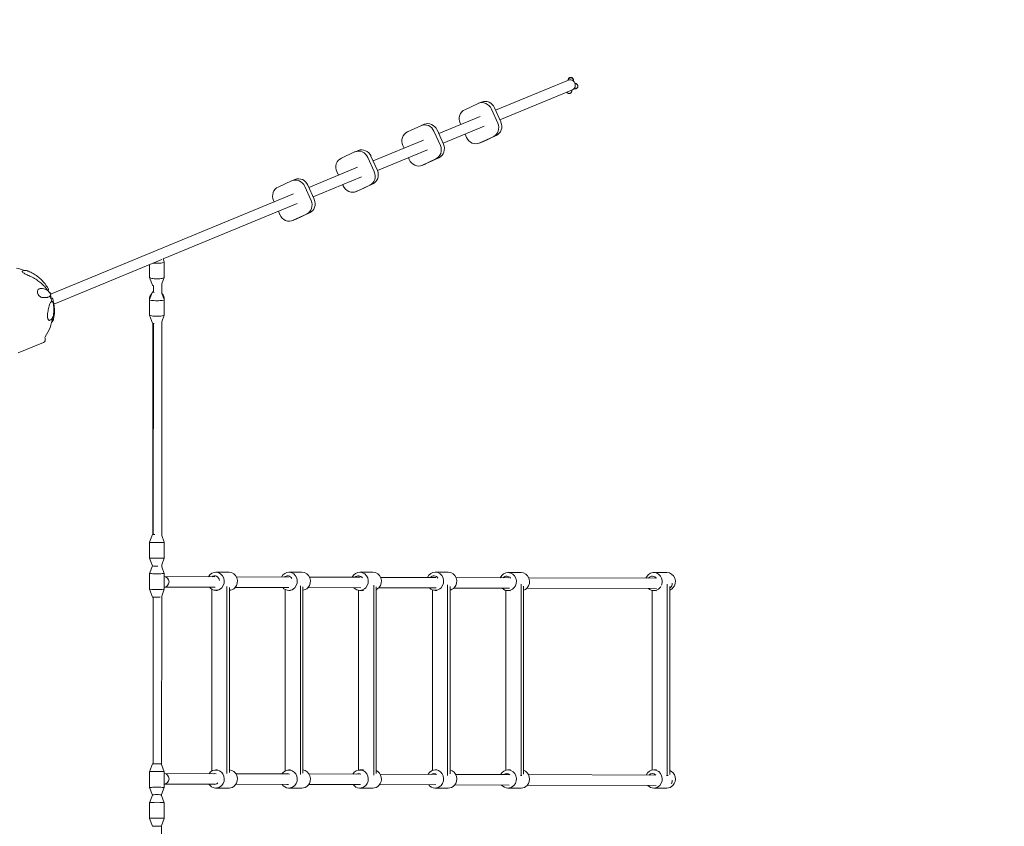
# Model space of a CAD drawing. Units: millimetres. Extents: x -8688 to 2315, y -6785 to 4216.
# Drawn here: x -1443 to 436, y -1548 to -9 of the extents above; entities that cross this region are included whole.
import ezdxf

# ---------------------------------------------------------------- set-up
doc = ezdxf.new("R2010")
doc.units = ezdxf.units.MM
doc.header["$MEASUREMENT"] = 0

msp = doc.modelspace()

# ---------------------------------------------------------------- linework, layer by layer
at = {"color": 0, "linetype": 'Continuous', "lineweight": 0}
for p, q in [((-396.2, -124.1), (-535.3, -181.6)), ((-396.4, -123.3), (-396.4, -122.9)), ((-396.4, -123.9), (-396.4, -123.5)), ((-386.6, -125.8), (-386.6, -125.5)), ((-527.1, -199.9), (-388.5, -142.6)), ((-389.8, -145.2), (-389.8, -145.6)), ((-378.3, -136.8), (-378.2, -136.5)), ((-568.5, -168.9), (-593.9, -180.6)), ((-561.9, -166.1), (-567.8, -168.5)), ((-531.1, -206.5), (-543.2, -179.4)), ((-537.3, -177), (-525.2, -204.1)), ((-564.8, -193.8), (-643.6, -226.4)), ((-602.7, -206.5), (-601.5, -209)), ((-678, -211.2), (-703.3, -223)), ((-671.3, -208.5), (-677.2, -210.9)), ((-640.5, -248.9), (-652.7, -221.8)), ((-646.8, -219.4), (-634.6, -246.5)), ((-635.4, -244.7), (-557.2, -212.3)), ((-672.9, -238.5), (-769, -278.2)), ((-593.3, -227.2), (-590.5, -233.4)), ((-560.1, -242.1), (-566, -244.5)), ((-565.3, -244.2), (-539.8, -232.4)), ((-533.9, -230), (-559.4, -241.8)), ((-804.1, -261.3), (-829.4, -273)), ((-797.4, -258.6), (-803.3, -261)), ((-760.8, -296.5), (-665.3, -257)), ((-712.1, -248.8), (-709.8, -253.8)), ((-766.7, -298.9), (-778.8, -271.9)), ((-772.9, -269.5), (-760.8, -296.5)), ((-701.6, -272), (-699.9, -275.8)), ((-674.7, -286.6), (-649.3, -274.7)), ((-643.4, -272.3), (-668.8, -284.1)), ((-798.5, -290.4), (-891.6, -328.9)), ((-838.2, -298.9), (-835.2, -305.6)), ((-669.5, -284.5), (-675.4, -286.9)), ((-924.7, -316.5), (-950, -328.3)), ((-918, -313.8), (-923.9, -316.2)), ((-883.4, -347.2), (-790.9, -308.9)), ((-887.2, -354.1), (-899.4, -327.1)), ((-893.5, -324.7), (-881.3, -351.7)), ((-826.9, -323.8), (-826, -325.8)), ((-795.7, -334.5), (-801.6, -337)), ((-800.8, -336.6), (-775.4, -324.8)), ((-769.5, -322.4), (-794.9, -334.2)), ((-921.1, -341.1), (-1324, -507.7)), ((-958.8, -354.1), (-957.8, -356.3)), ((-1169.7, -465.6), (-913.5, -359.6)), ((-949.5, -374.5), (-946.6, -381)), ((-916.3, -389.8), (-922.1, -392.2)), ((-921.4, -391.8), (-896, -380)), ((-890.1, -377.6), (-915.5, -389.4)), ((-1316.3, -526.2), (-1172.3, -466.6)), ((-1169.7, -465.6), (-1167.7, -471.1)), ((-1434.8, -487.6), (-1438.2, -489)), ((-1195.6, -476.3), (-1195.6, -500.9)), ((-1167.6, -471.3), (-1167.6, -500.9)), ((-1190.1, -515.8), (-1195.6, -501)), ((-1172.1, -513.2), (-1167.6, -501)), ((-1405.5, -522.5), (-1407.1, -523.1)), ((-1389.6, -525.4), (-1390.4, -525.7)), ((-1324, -507.7), (-1384.4, -532.7)), ((-1172.1, -532.3), (-1172.1, -512.7)), ((-1387.8, -538), (-1388.8, -538.4)), ((-1383.2, -540.3), (-1383.9, -540.6)), ((-1378.1, -551.8), (-1316.3, -526.2)), ((-1195.5, -546.4), (-1195.6, -541.8)), ((-1195.5, -543.2), (-1195.6, -572.9)), ((-1190, -528.4), (-1195.5, -543.1)), ((-1172.1, -531.1), (-1167.7, -543.1)), ((-1167.6, -546.4), (-1167.6, -541.8)), ((-1167.6, -543.2), (-1167.6, -572.9)), ((-1382.9, -547), (-1383.6, -547.3)), ((-1384, -581.6), (-1386.4, -582.6)), ((-1190.1, -587.9), (-1195.6, -573.1)), ((-1172.2, -585.4), (-1167.6, -573.1)), ((-1381.9, -585.7), (-1382.1, -585.8)), ((-1189.4, -588.3), (-1189.4, -991.3)), ((-1188.2, -588.6), (-1188.4, -991.5)), ((-1172.4, -993.8), (-1172.2, -585)), ((-1446.1, -645), (-1398.1, -624.9)), ((-1190, -991.4), (-1195.5, -1006.3)), ((-1172.4, -993.5), (-1167.6, -1006.3)), ((-1195.5, -1006.3), (-1195.6, -1036.3)), ((-1195.6, -1011.1), (-1195.6, -1018.2)), ((-1167.6, -1006.3), (-1167.6, -1036.3)), ((-1167.6, -1011.1), (-1167.6, -1018.2)), ((-1190.1, -1051.2), (-1195.6, -1036.3)), ((-1190.1, -1051.2), (-1195.5, -1065.9)), ((-1172.4, -1049.4), (-1167.6, -1036.3)), ((-1195.5, -1065.9), (-1195.6, -1095.9)), ((-1172.4, -1053), (-1167.6, -1065.9)), ((-1167.6, -1065.9), (-1167.6, -1095.9)), ((-1069, -1063.4), (-1044, -1063.3)), ((-929.7, -1063.4), (-904.6, -1063.3)), ((-794.2, -1063.4), (-769.1, -1063.3)), ((-650.4, -1063.4), (-625.3, -1063.3)), ((-511.5, -1064), (-486.4, -1064)), ((-233.2, -1064), (-208.1, -1064)), ((-1195.6, -1079.7), (-1195.6, -1079.8)), ((-1070.9, -1072.2), (-1167.6, -1071.9)), ((-1167.6, -1079.7), (-1167.6, -1079.8)), ((-930.2, -1072.6), (-1029.8, -1072.3)), ((-907.5, -1449.7), (-907.5, -1089.1)), ((-793.3, -1073), (-890.2, -1072.7)), ((-767.7, -1450.7), (-767.7, -1088.1)), ((-649.4, -1073.5), (-754.5, -1073.2)), ((-626.7, -1451.3), (-626.7, -1087.5)), ((-509.8, -1073.9), (-610.5, -1073.6)), ((-486.4, -1451.4), (-486.4, -1086.5)), ((-229.7, -1074.8), (-471.7, -1074)), ((-207.4, -1451.4), (-207.4, -1086.4)), ((-1190.1, -1111), (-1195.6, -1095.9)), ((-1172.4, -1109.2), (-1167.6, -1095.9)), ((-1070.5, -1092.2), (-1167.6, -1091.9)), ((-1076.9, -1443), (-1076.9, -1095.8)), ((-1069, -1098), (-1065.7, -1098)), ((-1047.8, -1447.9), (-1047.8, -1090.9)), ((-1043.2, -1445.8), (-1043.2, -1092.9)), ((-929.6, -1092.6), (-1032, -1092.3)), ((-936.5, -1442.4), (-936.5, -1096.4)), ((-929.7, -1098), (-926.4, -1098)), ((-902.9, -1447.1), (-902.9, -1091.6)), ((-792.4, -1093.1), (-893, -1092.7)), ((-796.8, -1441), (-796.8, -1097.8)), ((-794.2, -1098), (-787.2, -1098)), ((-763.1, -1447.8), (-763.1, -1091)), ((-648.4, -1093.5), (-757.9, -1093.2)), ((-655.8, -1441.8), (-655.8, -1097)), ((-650.4, -1098), (-646.4, -1098)), ((-622.1, -1448.2), (-622.1, -1090.6)), ((-508.8, -1093.9), (-614.5, -1093.6)), ((-515.4, -1441.3), (-515.4, -1098.1)), ((-511.5, -1098.6), (-506.6, -1098.7)), ((-481.8, -1449.1), (-481.8, -1090.3)), ((-228, -1094.8), (-475.4, -1094)), ((-236.4, -1441.1), (-236.4, -1098.3)), ((-233.2, -1098.6), (-227.8, -1098.7)), ((-202.8, -1449.4), (-202.8, -1090.9)), ((-1188.4, -1111.1), (-1188.6, -1429.2)), ((-1172.6, -1430.8), (-1172.4, -1109.1)), ((-1195.5, -1444.2), (-1195.6, -1474.2)), ((-1190, -1429.3), (-1195.5, -1444.1)), ((-1172.6, -1430.6), (-1167.6, -1444.1)), ((-1167.6, -1444.2), (-1167.6, -1474.2)), ((-1069, -1440.8), (-1065.7, -1440.8)), ((-929.7, -1440.8), (-926.4, -1440.8)), ((-794.2, -1440.8), (-787.2, -1440.8)), ((-650.4, -1440.8), (-646.4, -1440.8)), ((-511.5, -1440.8), (-506.6, -1440.8)), ((-233.2, -1440.8), (-227.8, -1440.8)), ((-1195.6, -1459), (-1195.6, -1459)), ((-1070.9, -1448), (-1167.6, -1447.7)), ((-1167.6, -1459), (-1167.6, -1459)), ((-930.2, -1448.4), (-1030.7, -1448.1)), ((-793.3, -1448.8), (-891.1, -1448.5)), ((-649.4, -1449.3), (-755.4, -1448.9)), ((-509.8, -1449.7), (-611.3, -1449.4)), ((-486.4, -1451.4), (-487.8, -1451.4)), ((-486.4, -1451.4), (-484.8, -1451.4)), ((-229.7, -1450.6), (-472.2, -1449.8)), ((-207.4, -1451.4), (-209.2, -1451.4)), ((-207.4, -1451.4), (-205.4, -1451.4)), ((-1190.2, -1488.9), (-1195.6, -1474.2)), ((-1172.6, -1487.9), (-1167.6, -1474.2)), ((-1070.9, -1468), (-1167.6, -1467.7)), ((-1069, -1475.4), (-1044, -1475.4)), ((-930.2, -1468.4), (-1030.7, -1468.1)), ((-929.7, -1475.4), (-904.6, -1475.4)), ((-793, -1468.8), (-891.7, -1468.5)), ((-794.2, -1475.4), (-769.1, -1475.4)), ((-649, -1469.3), (-756.4, -1468.9)), ((-650.4, -1475.4), (-625.3, -1475.4)), ((-509.1, -1469.7), (-613, -1469.4)), ((-511.5, -1475.4), (-486.4, -1475.4)), ((-228.4, -1470.6), (-474.5, -1469.8)), ((-233.2, -1475.4), (-208.1, -1475.4)), ((-1195.5, -1503.3), (-1195.6, -1533.3)), ((-1190.2, -1488.7), (-1195.5, -1503.3)), ((-1172.8, -1489.3), (-1167.6, -1503.3)), ((-1167.6, -1503.3), (-1167.6, -1533.3)), ((-1195.6, -1524.5), (-1195.6, -1522.1)), ((-1167.6, -1524.5), (-1167.6, -1522.1)), ((-1190.1, -1548.3), (-1195.6, -1533.3)), ((-1172.8, -1547.7), (-1167.6, -1533.3)), ((-1172.8, -1964.5), (-1172.6, -1547.1))]:
    msp.add_line(p, q, dxfattribs=at)
msp.add_circle((-3187.8, -1285.1), 5500)
for centre, radius, start, end in [((-1464.4, -566.4), 84.5, 69.1697, 79.8649), ((-1464.4, -566.4), 84.5, 28.7722, 28.816), ((-1464.4, -566.4), 84.5, 17.6103, 20.8505), ((-1464.4, -566.4), 84.5, 325.6416, 352.6572), ((-1400.5, -619.3), 6, 292.7533, 22.7533), ((-1392.2, -615.8), 3, 145.6416, 202.7533)]:
    msp.add_arc(centre, radius, start, end, dxfattribs=at)
at = {"color": 0, "linetype": 'Continuous', "lineweight": 0, "extrusion": (0, 0, -1)}
for centre, major_axis, ratio, start_param, end_param in [((-392.3, -133.3), (-3.82, 9.24), 0.932288, 0, 3.141593), ((-554.3, -184.6), (-7.5, 18.5), 0.932193, 0, 1.540672), ((-663.8, -227), (-7.5, 18.5), 0.932193, 0, 1.540672), ((-542.1, -211.8), (7.5, -18.5), 0.932193, -1.606868, -0.039104), ((-567.6, -223.8), (7.5, -18.3), 0.932193, -0.04475, 0), ((-789.9, -277), (-7.5, 18.5), 0.932193, 0, 1.540672), ((-651.6, -254.1), (7.5, -18.5), 0.932193, -1.606868, -0.039104), ((-777.7, -304.2), (7.5, -18.5), 0.932193, -1.606868, -0.039104), ((-677, -266.2), (7.5, -18.3), 0.932193, -0.04475, 0), ((-910.5, -332.3), (-7.5, 18.5), 0.932193, 0, 1.540672), ((-803.1, -316.2), (7.5, -18.3), 0.932193, -0.04475, 0), ((-898.3, -359.4), (7.5, -18.5), 0.932193, -1.606868, -0.039104), ((-923.7, -371.4), (7.5, -18.3), 0.932193, -0.04475, 0), ((-1181.6, -471.3), (-14, 0), 0.17603, -1.570796, -1.042997), ((-1181.6, -471.3), (14, 0), 0.17603, -0.066053, 1.570796), ((-1181.6, -500.9), (-14, 0), 0.17603, -1.570796, 0.000264), ((-1181.6, -500.9), (14, 0), 0.17603, -0.000264, 1.570796), ((-1181.6, -515.7), (-8.5, 0), 0.17603, -0.866628, -0.06535), ((-1382.4, -542), (1.75, 0.74), 0.999849, -1.570751, -1.497318), ((-1181.6, -543.2), (-14, 0), 0.149907, -1.570796, 0.055994), ((-1181.6, -528.5), (-8.46, 0), 0.149907, -0.873143, 0.686197), ((-1181.6, -543.2), (14, 0), 0.149907, -0.055994, 1.570796), ((-1181.6, -572.9), (-14, 0), 0.149907, -1.570796, 0.000224), ((-1181.6, -572.9), (14, 0), 0.149907, -0.000224, 1.570796), ((-1181.6, -587.8), (-8.5, 0), 0.149907, -0.916669, -0.055398), ((-1181.6, -991.4), (-8.46, 0), 0.040545, -1.093114, 0.643807), ((-1181.6, -1006.3), (-14, 0), 0.040545, -1.570796, 0.014979), ((-1181.6, -1006.3), (14, 0), 0.040545, -0.014979, 1.570796), ((-1181.6, -1036.3), (-14, 0), 0.040545, -1.570796, 0.00006), ((-1181.6, -1051.4), (-8.5, 0), 0.040545, -1.570796, -0.374493), ((-1181.6, -1036.3), (14, 0), 0.040545, -0.00006, 1.570796), ((-1181.6, -1051.4), (-8.5, 0), 0.040545, -1.76529, -1.570796), ((-1172.5, -1299.3), (2.3, 4837), 0.000001, -1.51986, -1.519103), ((-1181.6, -1065.9), (-14, 0), 0.027688, -1.570796, 0.010224), ((-1181.6, -1065.9), (14, 0), 0.027688, -0.010224, 1.570796), ((-1069, -1080.7), (0, 17.3), 0.933535, -1.056345, 2.356194), ((-1071.5, -1080.7), (0, 10.3), 0.933535, -0.605519, 1.429897), ((-1043.9, -1080.7), (0, 17.3), 0.933535, -0.000506, 2.356194), ((-929.7, -1080.7), (0, 17.3), 0.933535, -1.084637, 2.356194), ((-932.2, -1080.7), (0, 10.3), 0.933535, -0.674961, 0.995465), ((-904.6, -1080.7), (0, 17.3), 0.933535, -0.000506, 2.356194), ((-794.2, -1080.7), (0, 17.3), 0.933535, -1.111764, 2.356194), ((-796.7, -1080.7), (0, 10.3), 0.933535, -0.73719, 0.876733), ((-769.1, -1080.7), (0, 17.3), 0.933535, -0.000506, 2.356194), ((-650.4, -1080.7), (0, 17.3), 0.933535, -1.140157, 2.356194), ((-652.9, -1080.7), (0, 10.3), 0.933535, -0.798879, 0.956429), ((-625.3, -1080.7), (0, 17.3), 0.933535, -0.000506, 2.356194), ((-511.5, -1081.3), (0, 17.3), 0.933535, -1.125952, 2.356194), ((-514, -1081.3), (0, 10.3), 0.933535, -0.768402, 0.848831), ((-486.4, -1081.3), (0, 17.3), 0.933535, -0.000506, 2.356194), ((-233.2, -1081.3), (0, 17.3), 0.933535, -1.180235, 1.986915), ((-235.7, -1081.3), (0, 10.3), 0.933535, -0.881417, 0.905492), ((-208.1, -1081.3), (0, 17.3), 0.933535, -0.000506, 2.356194), ((-1181.6, -1095.9), (-14, 0), 0.027688, -1.570796, 0.000041), ((-1181.6, -1095.9), (14, 0), 0.027688, -0.000041, 1.570796), ((-1069, -1080.7), (0, -17.3), 0.933535, -0.785398, 0.845931), ((-1043.9, -1080.7), (0, -17.3), 0.933535, -0.785398, -0.044138), ((-929.7, -1080.7), (0, -17.3), 0.933535, -0.785398, 0.812117), ((-904.6, -1080.7), (0, -17.3), 0.933535, -0.785398, -0.10919), ((-794.2, -1080.7), (0, -17.3), 0.933535, -0.785398, 0.77814), ((-769.1, -1080.7), (0, -17.3), 0.933535, -0.785398, -0.375319), ((-650.4, -1080.7), (0, -17.3), 0.933535, -0.785398, 0.74075), ((-625.3, -1080.7), (0, -17.3), 0.933535, -0.785398, -0.196064), ((-511.5, -1081.3), (0, -17.3), 0.933535, -0.785398, 0.759704), ((-486.4, -1081.3), (0, -17.3), 0.933535, -0.785398, -0.292106), ((-233.2, -1081.3), (0, -17.3), 0.933535, -0.785398, 0.684277), ((-233.2, -1081.3), (0, -17.3), 0.933535, -1.004157, -0.785398), ((-208.1, -1081.3), (0, -17.3), 0.933535, -0.785398, -0.333127), ((-1181.6, -1111), (-8.5, 0), 0.027688, -1.570796, -0.010115), ((-1181.6, -1111), (-8.5, 0), 0.027688, -2.392487, -1.570796), ((-1069, -1458.1), (0, 17.3), 0.933535, -0.942387, 2.356194), ((-1043.9, -1458.1), (0, 17.3), 0.933535, 0.044138, 2.356194), ((-929.7, -1458.1), (0, 17.3), 0.933535, -0.972729, 2.356194), ((-904.6, -1458.1), (0, 17.3), 0.933535, 0.10919, 2.356194), ((-794.2, -1458.1), (0, 17.3), 0.933535, -1.001662, 2.356194), ((-769.1, -1458.1), (0, 17.3), 0.933535, 0.375319, 2.356194), ((-650.4, -1458.1), (0, 17.3), 0.933535, -1.031788, 2.356194), ((-625.3, -1458.1), (0, 17.3), 0.933535, 0.196064, 2.356194), ((-511.5, -1458.1), (0, 17.3), 0.933535, -1.060374, 2.356194), ((-486.4, -1458.1), (0, 17.3), 0.933535, 0.292106, 2.356194), ((-233.2, -1458.1), (0, 17.3), 0.933535, -1.116369, 2.356194), ((-235.7, -1458.1), (0, 10.3), 0.933535, -0.747412, 0.756386), ((-208.1, -1458.1), (0, 17.3), 0.933535, 0.333127, 2.356194), ((-1071.5, -1458.1), (0, -10.3), 0.933535, -0.746428, 0.312404), ((-1071.5, -1458.1), (0, 10.3), 0.933535, -0.190855, 0.327106), ((-932.2, -1458.1), (0, 10.3), 0.933535, -0.346291, 0.396102), ((-796.7, -1458.1), (0, 10.3), 0.933535, -0.450093, 0.468461), ((-652.9, -1458.1), (0, 10.3), 0.933535, -0.5401, 0.582454), ((-514, -1458.1), (0, 10.3), 0.933535, -0.61575, 0.647349), ((-1069, -1458.1), (0, -17.3), 0.933535, -0.785398, 0.968133), ((-1043.9, -1458.1), (0, -17.3), 0.933535, -0.785398, 0.000506), ((-929.7, -1458.1), (0, -17.3), 0.933535, -0.785398, 0.937565), ((-932.2, -1458.1), (0, -10.3), 0.933535, -0.105641, 0.111412), ((-904.6, -1458.1), (0, -17.3), 0.933535, -0.785398, 0.000506), ((-794.2, -1458.1), (0, -17.3), 0.933535, -0.785398, 0.907149), ((-769.1, -1458.1), (0, -17.3), 0.933535, -0.785398, 0.000506), ((-650.4, -1458.1), (0, -17.3), 0.933535, -0.785398, 0.87406), ((-625.3, -1458.1), (0, -17.3), 0.933535, -0.785398, 0.000506), ((-511.5, -1458.1), (0, -17.3), 0.933535, -0.785398, 0.84121), ((-486.4, -1458.1), (0, -17.3), 0.933535, -0.785398, 0.000506), ((-233.2, -1458.1), (0, -17.3), 0.933535, -0.785398, 0.772208), ((-208.1, -1458.1), (0, -17.3), 0.933535, -0.785398, 0.000506), ((-1172.5, -1299.3), (2.3, 4837), 0.000001, -1.610188, -1.609788)]:
    msp.add_ellipse(centre, major_axis=major_axis, ratio=ratio, start_param=start_param, end_param=end_param, dxfattribs=at)
at = {"color": 0, "linetype": 'Continuous', "lineweight": 0}
for centre, major_axis, ratio, start_param, end_param in [((-560.2, -187), (-7.5, 18.5), 0.932193, -1.540672, 0.043931), ((-585.9, -198.8), (-7.5, 18.4), 0.932193, 0.031204, 1.611057), ((-548, -214.2), (7.5, -18.5), 0.932193, 0.039104, 1.606868), ((-695.3, -241.1), (-7.5, 18.4), 0.932193, 0.031204, 1.611057), ((-669.7, -229.4), (-7.5, 18.5), 0.932193, -1.540672, 0.043931), ((-573.5, -226.2), (7.5, -18.3), 0.932193, -1.558124, 0.04475), ((-795.8, -279.5), (-7.5, 18.5), 0.932193, -1.540672, 0.043931), ((-657.5, -256.5), (7.5, -18.5), 0.932193, 0.039104, 1.606868), ((-821.4, -291.2), (-7.5, 18.4), 0.932193, 0.031204, 1.611057), ((-682.9, -268.6), (7.5, -18.3), 0.932193, -1.558124, 0.04475), ((-783.6, -306.6), (7.5, -18.5), 0.932193, 0.039104, 1.606868), ((-916.4, -334.7), (-7.5, 18.5), 0.932193, -1.540672, 0.043931), ((-942, -346.4), (-7.5, 18.4), 0.932193, 0.031204, 1.611057), ((-809, -318.6), (7.5, -18.3), 0.932193, -1.558124, 0.04475), ((-904.2, -361.8), (7.5, -18.5), 0.932193, 0.039104, 1.606868), ((-929.6, -373.9), (7.5, -18.3), 0.932193, -1.558124, 0.04475), ((-1390.3, -523.7), (1.67, 0.7), 0.999791, -1.570704, -1.451056), ((-1188.5, -1299.3), (-2.3, -4837), 0.000001, -1.733324, -1.730765), ((-1181.6, -541.7), (-14, 0), 0.984971, -0.807229, 0.101467), ((-1181.6, -541.7), (14, 0), 0.984971, -0.101467, 0.807229), ((-1181.6, -1018.2), (-14, 0), 0.959452, -0.06324, 0.060403), ((-1181.6, -1018.2), (14, 0), 0.959452, -0.060403, 0.06324), ((-1181.6, -1080.5), (-14, 0), 0.999617, -0.058549, 0.055595), ((-1167.7, -1081.9), (-0.03, -10), 0.928959, 0.01182, 3.139608), ((-1181.6, -1080.5), (14, 0), 0.999617, -0.055595, 0.058549), ((-207.1, -1084.9), (0.03, 10), 0.928959, -2.571175, -1.481309), ((-1181.6, -1444.2), (-14, 0), 0.020665, -1.570796, -0.000031), ((-1181.6, -1429.3), (-8.46, 0), 0.020665, -1.570796, -0.00763), ((-1181.6, -1429.3), (8.46, 0), 0.020665, 0.377332, 1.570796), ((-1181.6, -1444.2), (14, 0), 0.020665, 0.000031, 1.570796), ((-1181.6, -1459.8), (-14, 0), 0.999617, -0.056731, 0.053777), ((-1167.7, -1457.7), (-0.03, -10), 0.928959, 0.011421, 3.140007), ((-1181.6, -1459.8), (14, 0), 0.999617, -0.053777, 0.056731), ((-207.1, -1460.6), (0.03, 10), 0.928959, -2.255778, -1.557525), ((-1181.6, -1474.2), (-14, 0), 0.020665, -1.570796, 0.007548), ((-1181.6, -1474.2), (14, 0), 0.020665, -0.007548, 1.570796), ((-1181.6, -1503.3), (-14, 0), 0.052288, -1.570796, -0.000077), ((-1181.6, -1488.4), (-8.46, 0), 0.052288, -1.570796, -0.203639), ((-1181.6, -1488.4), (8.46, 0), 0.052288, 0.203639, 1.570796), ((-1181.6, -1503.3), (14, 0), 0.052288, 0.000077, 1.570796), ((-1181.6, -1522), (-14, 0), 0.959205, -0.050299, 0.047461), ((-1181.6, -1522), (14, 0), 0.959205, -0.047461, 0.050299), ((-1181.6, -1533.3), (-14, 0), 0.052288, -1.570796, 0.019122), ((-1181.6, -1533.3), (14, 0), 0.052288, -0.019122, 1.570796), ((-1181.6, -1548.3), (-8.5, 0), 0.052288, -1.570796, 0.59614), ((-1181.6, -1548.3), (8.5, 0), 0.052288, 0.088151, 1.570796)]:
    msp.add_ellipse(centre, major_axis=major_axis, ratio=ratio, start_param=start_param, end_param=end_param, dxfattribs=at)
for points, knots in [([(-396.6, -124.3), (-396.6, -124.1), (-396.5, -124), (-396.5, -123.7), (-396.5, -123.6), (-396.5, -123.5), (-396.5, -123.5), (-396.5, -123.4), (-396.5, -123.4), (-396.4, -123.4), (-396.4, -123.4), (-396.4, -123.4), (-396.4, -123.3), (-396.4, -123.3), (-396.4, -123.3), (-396.4, -123.3)], [10.211508, 10.211508, 10.211508, 10.211508, 11.348541, 11.348541, 12.76968, 12.76968, 13.481825, 13.481825, 13.83604, 13.83604, 14.015211, 14.015211, 14.108976, 14.108976, 14.209282, 14.209282, 14.209282, 14.209282]), ([(-396.5, -124.2), (-396.5, -124.2), (-396.5, -124.2), (-396.5, -124.2), (-396.5, -124.1), (-396.5, -124.1), (-396.5, -124), (-396.4, -124), (-396.4, -124), (-396.4, -124), (-396.4, -124), (-396.4, -123.9), (-396.4, -123.9), (-396.4, -123.9), (-396.4, -123.9), (-396.4, -123.9)], [44.669017, 44.669017, 44.669017, 44.669017, 44.716001, 44.716001, 45.560682, 45.560682, 45.980596, 45.980596, 46.191656, 46.191656, 46.301207, 46.301207, 46.359222, 46.359222, 46.419684, 46.419684, 46.419684, 46.419684]), ([(-396.4, -122.9), (-396.4, -122.9), (-396.3, -122.9), (-396.3, -122.8), (-396.3, -122.8), (-396.3, -122.7), (-396.3, -122.7), (-396.2, -122.5), (-396.2, -122.4), (-396, -121.9), (-395.9, -121.6), (-395.4, -120.8), (-395.1, -120.4), (-394.3, -119.7), (-393.8, -119.5), (-392.8, -119.1), (-392.3, -118.9), (-391.2, -118.9), (-390.7, -118.9), (-389.7, -119.2), (-389.2, -119.4), (-388.3, -120), (-387.9, -120.4), (-387.2, -121.2), (-386.9, -121.7), (-386.6, -122.7), (-386.5, -123.2), (-386.5, -123.9), (-386.5, -124), (-386.5, -124.2), (-386.5, -124.2), (-386.5, -124.2)], [0, 0, 0, 0, 0.082713, 0.082713, 0.177365, 0.177365, 0.344902, 0.344902, 0.741475, 0.741475, 1.795845, 1.795845, 3.37359, 3.37359, 4.966952, 4.966952, 6.560122, 6.560122, 8.153307, 8.153307, 9.746493, 9.746493, 11.339678, 11.339678, 12.932861, 12.932861, 14.526011, 14.526011, 14.91566, 14.91566, 14.992275, 14.992275, 14.992275, 14.992275]), ([(-396.4, -123.5), (-396.4, -123.5), (-396.3, -123.5), (-396.3, -123.4), (-396.3, -123.4), (-396.3, -123.3), (-396.3, -123.3), (-396.2, -123.1), (-396.2, -123), (-396, -122.5), (-395.9, -122.2), (-395.4, -121.4), (-395.1, -121), (-394.3, -120.4), (-393.8, -120.1), (-392.8, -119.7), (-392.3, -119.6), (-391.2, -119.5), (-390.7, -119.6), (-389.7, -119.8), (-389.2, -120), (-388.3, -120.6), (-387.9, -121), (-387.2, -121.8), (-386.9, -122.3), (-386.6, -123.3), (-386.5, -123.8), (-386.5, -124.5), (-386.5, -124.6), (-386.5, -124.9), (-386.5, -125), (-386.5, -125.1), (-386.5, -125.1), (-386.5, -125.1), (-386.5, -125.1), (-386.5, -125.2), (-386.5, -125.2), (-386.5, -125.2), (-386.5, -125.2), (-386.5, -125.3), (-386.5, -125.3), (-386.5, -125.3), (-386.5, -125.3), (-386.5, -125.4), (-386.5, -125.4), (-386.6, -125.6), (-386.6, -125.7), (-386.6, -125.8)], [0, 0, 0, 0, 0.082713, 0.082713, 0.177365, 0.177365, 0.344902, 0.344902, 0.741475, 0.741475, 1.795845, 1.795845, 3.37359, 3.37359, 4.966952, 4.966952, 6.560122, 6.560122, 8.153307, 8.153307, 9.746493, 9.746493, 11.339678, 11.339678, 12.932861, 12.932861, 14.526011, 14.526011, 14.91566, 14.91566, 15.208904, 15.208904, 15.292134, 15.292134, 15.348285, 15.348285, 15.431641, 15.431641, 15.523166, 15.523166, 15.683738, 15.683738, 16.098156, 16.098156, 17.34166, 17.34166, 18.310111, 18.310111, 18.310111, 18.310111]), ([(-386.6, -125.7), (-386.6, -125.7), (-386.6, -125.7), (-386.6, -125.8), (-386.6, -125.8), (-386.6, -125.8)], [0.5352315, 0.5352315, 0.5352315, 0.5352315, 1.0066715, 1.0066715, 1.2082983, 1.2082983, 1.2082983, 1.2082983]), ([(-383.6, -130.2), (-383.3, -130.3), (-383.1, -130.3), (-382.9, -130.4), (-382.9, -130.4), (-382.9, -130.4)], [40.8660716, 40.8660716, 40.8660716, 40.8660716, 41.4869229, 41.4869229, 41.532668, 41.532668, 41.532668, 41.532668]), ([(-378.2, -136.5), (-378.1, -136), (-378.1, -135.4), (-378.2, -134.4), (-378.3, -133.9), (-378.7, -133.1), (-378.9, -132.7), (-379.5, -132), (-379.7, -131.8), (-380.3, -131.3), (-380.6, -131.2), (-381, -130.9), (-381.2, -130.9), (-381.4, -130.8), (-381.5, -130.7), (-381.7, -130.7), (-381.8, -130.7), (-382, -130.6), (-382.1, -130.6), (-382.6, -130.5), (-383, -130.4), (-383.5, -130.3), (-383.5, -130.3), (-383.5, -130.3)], [1.570205, 1.570205, 1.570205, 1.570205, 1.575294, 1.575294, 1.5807833, 1.5807833, 1.5878689, 1.5878689, 1.5987324, 1.5987324, 1.6178742, 1.6178742, 1.6443577, 1.6443577, 1.672652, 1.672652, 1.7139917, 1.7139917, 1.809964, 1.809964, 2.0903415, 2.0903415, 2.1074793, 2.1074793, 2.1074793, 2.1074793]), ([(-383.4, -130.8), (-383.3, -130.8), (-383.2, -130.8), (-383.1, -130.8), (-383, -130.9), (-382.9, -130.9), (-382.9, -130.9), (-382.9, -130.9)], [7.4458966, 7.4458966, 7.4458966, 7.4458966, 7.5097008, 7.5097008, 7.6240578, 7.6240578, 7.6537845, 7.6537845, 7.6537845, 7.6537845]), ([(-389.8, -145.6), (-389.8, -145.6), (-389.8, -145.6), (-389.8, -145.7), (-389.9, -145.7), (-389.9, -145.8), (-389.9, -145.9), (-389.9, -146), (-390, -146.2), (-390.1, -146.6), (-390.3, -146.9), (-390.7, -147.7), (-391.1, -148.1), (-391.9, -148.8), (-392.4, -149.1), (-393.4, -149.4), (-393.9, -149.6), (-395, -149.6), (-395.5, -149.6), (-396.5, -149.3), (-397, -149.1), (-397.9, -148.5), (-398.3, -148.1), (-398.8, -147.5), (-399, -147.2), (-399.1, -147)], [0, 0, 0, 0, 0.082713, 0.082713, 0.177365, 0.177365, 0.344902, 0.344902, 0.741475, 0.741475, 1.795845, 1.795845, 3.37359, 3.37359, 4.966952, 4.966952, 6.560122, 6.560122, 8.153307, 8.153307, 9.746493, 9.746493, 11.339678, 11.339678, 12.24175, 12.24175, 12.24175, 12.24175]), ([(-389.4, -142.9), (-389.4, -143.1), (-389.4, -143.2), (-389.5, -143.8), (-389.6, -144.3), (-389.7, -144.7), (-389.7, -144.8), (-389.7, -145), (-389.7, -145), (-389.7, -145.1), (-389.7, -145.1), (-389.7, -145.1), (-389.7, -145.1), (-389.7, -145.1), (-389.7, -145.2), (-389.7, -145.2), (-389.7, -145.2), (-389.7, -145.2), (-389.8, -145.2), (-389.8, -145.2)], [39.824688, 39.824688, 39.824688, 39.824688, 40.472533, 40.472533, 43.305929, 43.305929, 44.716001, 44.716001, 45.560682, 45.560682, 45.980596, 45.980596, 46.191656, 46.191656, 46.301207, 46.301207, 46.359222, 46.359222, 46.419684, 46.419684, 46.419684, 46.419684]), ([(-389.4, -142.9), (-389.4, -143.2), (-389.5, -143.4), (-389.6, -144.1), (-389.7, -144.5), (-389.7, -145), (-389.7, -145.1), (-389.8, -145.3), (-389.8, -145.3), (-389.8, -145.3)], [23.962491, 23.962491, 23.962491, 23.962491, 25.014843, 25.014843, 27.843126, 27.843126, 29.2427, 29.2427, 30.508262, 30.508262, 30.508262, 30.508262]), ([(-385.6, -140.6), (-384.9, -140.7), (-384.5, -140.8), (-383.9, -140.8), (-383.7, -140.8), (-383.4, -140.8), (-383.3, -140.8), (-383.1, -140.8), (-382.9, -140.8), (-382.4, -140.8), (-382.2, -140.8), (-381.4, -140.5), (-381.2, -140.4), (-380.6, -140.1), (-380.3, -140), (-379.8, -139.5), (-379.6, -139.3), (-379, -138.7), (-378.6, -138.1), (-378.3, -137.2), (-378.3, -137), (-378.3, -136.8)], [7.2494541, 7.2494541, 7.2494541, 7.2494541, 7.5844494, 7.5844494, 7.7189199, 7.7189199, 7.7591088, 7.7591088, 7.795849, 7.795849, 7.8224175, 7.8224175, 7.8332944, 7.8332944, 7.8400093, 7.8400093, 7.8445015, 7.8445015, 7.8513896, 7.8513896, 7.8533903, 7.8533903, 7.8533903, 7.8533903]), ([(-1426.9, -488.9), (-1427.4, -488.7), (-1428, -488.4), (-1429.1, -488.1), (-1429.7, -487.9), (-1430.7, -487.6), (-1431.2, -487.5), (-1432.2, -487.4), (-1432.7, -487.3), (-1433.7, -487.3), (-1434.2, -487.3), (-1434.8, -487.6)], [0, 0, 0, 0, 0.188127, 0.188127, 0.376254, 0.376254, 0.564381, 0.564381, 0.752508, 0.752508, 0.940635, 0.940635, 0.940635, 0.940635]), ([(-1426, -497.4), (-1427, -497), (-1428, -496.6), (-1430.5, -495.4), (-1432.1, -494.6), (-1434.5, -493.2), (-1435.6, -492.6), (-1437.3, -491.4), (-1438, -490.8), (-1438.5, -490.1), (-1438.6, -489.9), (-1438.7, -489.6), (-1438.6, -489.4), (-1438.5, -489.2), (-1438.3, -489.1), (-1438.2, -489)], [-3.154543, -3.154543, -3.154543, -3.154543, -2.850829, -2.850829, -2.358454, -2.358454, -1.998357, -1.998357, -1.63826, -1.63826, -1.469503, -1.469503, -1.300747, -1.300747, -1.17007, -1.17007, -1.17007, -1.17007]), ([(-1389.1, -521.8), (-1390.9, -518.8), (-1392.9, -515.9), (-1397.2, -510.4), (-1399.5, -507.8), (-1404.3, -503), (-1406.9, -500.8), (-1412.3, -496.7), (-1415.1, -494.8), (-1420.8, -491.5), (-1423.8, -490.1), (-1426.9, -488.9)], [0.626579, 0.626579, 0.626579, 0.626579, 1.660541, 1.660541, 2.694503, 2.694503, 3.728464, 3.728464, 4.762426, 4.762426, 5.796388, 5.796388, 5.796388, 5.796388]), ([(-1390.5, -525.5), (-1390.7, -525.2), (-1390.8, -525), (-1391.9, -523.2), (-1393, -521.7), (-1395.5, -518.5), (-1397, -517), (-1400, -514), (-1401.7, -512.5), (-1405.5, -509.3), (-1408, -507.4), (-1413.4, -503.9), (-1416.4, -502.1), (-1421.6, -499.4), (-1423.8, -498.4), (-1426, -497.4)], [7.786518, 7.786518, 7.786518, 7.786518, 7.917616, 7.917616, 8.688812, 8.688812, 9.460009, 9.460009, 10.231206, 10.231206, 11.246614, 11.246614, 12.262022, 12.262022, 12.970828, 12.970828, 12.970828, 12.970828]), ([(-1399.9, -539.3), (-1400.4, -539.3), (-1401, -539.1), (-1402.6, -538.6), (-1403.6, -538), (-1405.4, -536.7), (-1406.2, -535.9), (-1407.7, -534.1), (-1408.3, -533), (-1409.2, -531), (-1409.5, -529.9), (-1409.8, -527.9), (-1409.7, -526.9), (-1409.3, -525.2), (-1408.8, -524.4), (-1407.9, -523.6), (-1407.5, -523.3), (-1407.1, -523.1)], [-2.864879, -2.864879, -2.864879, -2.864879, -2.602189, -2.602189, -2.18704, -2.18704, -1.84591, -1.84591, -1.504781, -1.504781, -1.16602, -1.16602, -0.827259, -0.827259, -0.41363, -0.41363, -0.175401, -0.175401, -0.175401, -0.175401]), ([(-1404.3, -522.1), (-1404.4, -522.2), (-1404.5, -522.2), (-1404.7, -522.2), (-1404.7, -522.2), (-1404.9, -522.3), (-1405, -522.3), (-1405.2, -522.3), (-1405.2, -522.4), (-1405.4, -522.4), (-1405.5, -522.4), (-1405.5, -522.5)], [0, 0, 0, 0, 0.027912, 0.027912, 0.055824, 0.055824, 0.083736, 0.083736, 0.1116479, 0.1116479, 0.1395599, 0.1395599, 0.1395599, 0.1395599]), ([(-1384.4, -532.7), (-1385.4, -531.1), (-1386.5, -529.6), (-1388.7, -527.1), (-1389.9, -526), (-1392.5, -524.2), (-1393.9, -523.5), (-1396.8, -522.4), (-1398.2, -522.1), (-1401.2, -521.9), (-1402.8, -521.9), (-1404.3, -522.1)], [0.647238, 0.647238, 0.647238, 0.647238, 1.427578, 1.427578, 2.207918, 2.207918, 2.988259, 2.988259, 3.768599, 3.768599, 4.548939, 4.548939, 4.548939, 4.548939]), ([(-1390.4, -525.7), (-1390.4, -525.7), (-1390.4, -525.7), (-1390.4, -525.6), (-1390.5, -525.5), (-1390.5, -525.5)], [-0.08534643, -0.08534643, -0.08534643, -0.08534643, -0.04952402, -0.04952402, 0, 0, 0, 0]), ([(-1389.4, -525.3), (-1389.3, -525.2), (-1389.1, -525.1), (-1388.9, -524.9), (-1388.8, -524.7), (-1388.7, -524.4), (-1388.6, -524.3), (-1388.6, -524), (-1388.6, -523.8), (-1388.6, -523.4), (-1388.6, -523.2), (-1388.7, -522.8), (-1388.7, -522.7), (-1388.9, -522.3), (-1388.9, -522.2), (-1389, -522), (-1389.1, -521.9), (-1389.1, -521.8)], [0, 0, 0, 0, 0.0097647, 0.0097647, 0.0207377, 0.0207377, 0.0356704, 0.0356704, 0.0589847, 0.0589847, 0.0989539, 0.0989539, 0.1389231, 0.1389231, 0.1788923, 0.1788923, 0.199846, 0.199846, 0.199846, 0.199846]), ([(-1388.8, -538.4), (-1389.2, -538.6), (-1389.6, -538.7), (-1391.1, -539.1), (-1392.3, -539.2), (-1395.1, -539.4), (-1396.8, -539.4), (-1399, -539.3), (-1399.4, -539.3), (-1399.9, -539.3)], [8.789186, 8.789186, 8.789186, 8.789186, 9.203716, 9.203716, 10.081118, 10.081118, 10.958521, 10.958521, 11.153453, 11.153453, 11.153453, 11.153453]), ([(-1387.8, -538), (-1387.4, -537.8), (-1387.1, -537.7), (-1386.4, -537.3), (-1386.1, -537), (-1385.5, -536.5), (-1385.3, -536.2), (-1384.8, -535.6), (-1384.7, -535.2), (-1384.4, -534.5), (-1384.3, -534.1), (-1384.2, -533.7)], [2.407401, 2.407401, 2.407401, 2.407401, 2.70908, 2.70908, 3.01076, 3.01076, 3.312439, 3.312439, 3.614118, 3.614118, 3.915797, 3.915797, 3.915797, 3.915797]), ([(-1385.8, -529.8), (-1385.7, -529.8), (-1385.7, -529.8), (-1385.6, -529.9), (-1385.5, -530), (-1385.4, -530.1), (-1385.4, -530.2), (-1385.3, -530.3), (-1385.3, -530.3), (-1385.2, -530.5), (-1385.2, -530.5), (-1385.2, -530.6)], [-0.08766873, -0.08766873, -0.08766873, -0.08766873, -0.07631889, -0.07631889, -0.06496904, -0.06496904, -0.0536192, -0.0536192, -0.04226935, -0.04226935, -0.03091951, -0.03091951, -0.03091951, -0.03091951]), ([(-1384.2, -533.7), (-1384.2, -533.7), (-1384.2, -533.6), (-1384.2, -533.4), (-1384.2, -533.4), (-1384.2, -533.2), (-1384.3, -533.1), (-1384.3, -533), (-1384.3, -532.9), (-1384.4, -532.8), (-1384.4, -532.7), (-1384.4, -532.7)], [-0.05683264, -0.05683264, -0.05683264, -0.05683264, -0.04952551, -0.04952551, -0.04221839, -0.04221839, -0.03491126, -0.03491126, -0.02760413, -0.02760413, -0.02029701, -0.02029701, -0.02029701, -0.02029701]), ([(-1384.4, -534.5), (-1384.3, -535.4), (-1384.2, -536.2), (-1384.2, -537.8), (-1384.2, -538.6), (-1384.3, -539.4)], [1.1986065, 1.1986065, 1.1986065, 1.1986065, 1.6133893, 1.6133893, 2.0131105, 2.0131105, 2.0131105, 2.0131105]), ([(-1383.6, -541.8), (-1383.6, -541.7), (-1383.6, -541.7), (-1383.7, -541.4), (-1383.7, -541.3), (-1383.8, -541.1), (-1383.8, -541), (-1383.8, -540.9)], [0.1302034, 0.1302034, 0.1302034, 0.1302034, 0.1489794, 0.1489794, 0.1986576, 0.1986576, 0.2383064, 0.2383064, 0.2383064, 0.2383064]), ([(-1383, -540.2), (-1382.9, -540.2), (-1382.7, -540.2), (-1382.3, -540.2), (-1382.2, -540.2), (-1381.8, -540.3), (-1381.7, -540.3), (-1381.4, -540.5), (-1381.2, -540.6), (-1381, -540.9), (-1380.9, -541.1), (-1380.7, -541.4), (-1380.6, -541.5), (-1380.4, -541.8), (-1380.4, -542), (-1380.3, -542.1), (-1380.3, -542.1), (-1380.3, -542.1)], [0, 0, 0, 0, 0.0119372, 0.0119372, 0.0249265, 0.0249265, 0.041759, 0.041759, 0.0664412, 0.0664412, 0.1005403, 0.1005403, 0.1346394, 0.1346394, 0.1687384, 0.1687384, 0.1704953, 0.1704953, 0.1704953, 0.1704953]), ([(-1380.3, -542.1), (-1379.6, -544.8), (-1378.9, -547.5), (-1377.9, -552.9), (-1377.6, -555.6), (-1377.1, -560.9), (-1377, -563.6), (-1377.1, -568.8), (-1377.3, -571.3), (-1378, -576.2), (-1378.5, -578.6), (-1379.1, -580.9)], [0.590901, 0.590901, 0.590901, 0.590901, 1.399231, 1.399231, 2.20756, 2.20756, 3.01589, 3.01589, 3.82422, 3.82422, 4.63255, 4.63255, 4.63255, 4.63255]), ([(-1389.3, -564.4), (-1389.2, -563.8), (-1389.1, -563.3), (-1388.5, -560.8), (-1388.1, -559), (-1387.3, -555.9), (-1386.9, -554.5), (-1386.1, -552), (-1385.7, -550.8), (-1385, -549), (-1384.6, -548.3), (-1384, -547.6), (-1383.8, -547.4), (-1383.6, -547.3)], [1.750216, 1.750216, 1.750216, 1.750216, 1.929001, 1.929001, 2.572001, 2.572001, 3.157847, 3.157847, 3.743694, 3.743694, 4.32954, 4.32954, 4.711528, 4.711528, 4.711528, 4.711528]), ([(-1381.7, -546.8), (-1381.8, -546.8), (-1381.9, -546.8), (-1382, -546.8), (-1382.1, -546.8), (-1382.3, -546.9), (-1382.4, -546.9), (-1382.6, -546.9), (-1382.6, -546.9), (-1382.8, -547), (-1382.9, -547), (-1382.9, -547)], [0, 0, 0, 0, 0.0379922, 0.0379922, 0.0759844, 0.0759844, 0.1139766, 0.1139766, 0.1519688, 0.1519688, 0.189961, 0.189961, 0.189961, 0.189961]), ([(-1379.8, -548.5), (-1379.8, -548.5), (-1379.9, -548.4), (-1379.9, -548.3), (-1379.9, -548.3), (-1379.9, -548.1), (-1380, -548.1), (-1380.1, -547.9), (-1380.1, -547.8), (-1380.3, -547.5), (-1380.4, -547.4), (-1380.7, -547.2), (-1380.8, -547.1), (-1381.1, -547), (-1381.4, -546.9), (-1381.7, -546.8), (-1381.7, -546.8), (-1381.7, -546.8)], [0, 0, 0, 0, 0.00623611, 0.00623611, 0.01247222, 0.01247222, 0.01870834, 0.01870834, 0.02494445, 0.02494445, 0.02756616, 0.02756616, 0.02906281, 0.02906281, 0.03115571, 0.03115571, 0.03118056, 0.03118056, 0.03118056, 0.03118056]), ([(-1380.6, -577.4), (-1380, -575.9), (-1379.5, -574.3), (-1378.7, -570.8), (-1378.5, -568.9), (-1378.1, -565.1), (-1378.1, -563.1), (-1378.2, -558.9), (-1378.3, -556.8), (-1378.8, -553.6), (-1378.9, -552.6), (-1379.3, -550.5), (-1379.6, -549.5), (-1379.8, -548.5)], [0, 0, 0, 0, 0.61473, 0.61473, 1.229461, 1.229461, 1.844191, 1.844191, 2.458921, 2.458921, 2.766286, 2.766286, 3.073651, 3.073651, 3.073651, 3.073651]), ([(-1386.4, -582.6), (-1386.6, -582.7), (-1386.8, -582.7), (-1387.6, -582.8), (-1388.2, -582.5), (-1388.9, -581.5), (-1389.1, -581.2), (-1389.5, -580.2), (-1389.7, -579.7), (-1390.1, -577.9), (-1390.3, -576.5), (-1390.4, -573.4), (-1390.3, -571.5), (-1389.9, -567.8), (-1389.6, -565.9), (-1389.3, -564.4)], [-2.56711, -2.56711, -2.56711, -2.56711, -2.411185, -2.411185, -1.947028, -1.947028, -1.725603, -1.725603, -1.504177, -1.504177, -1.061326, -1.061326, -0.530663, -0.530663, 0, 0, 0, 0]), ([(-1384, -581.6), (-1383.7, -581.4), (-1383.3, -581.2), (-1382.8, -580.8), (-1382.5, -580.5), (-1382.1, -580), (-1381.8, -579.7), (-1381.5, -579.1), (-1381.3, -578.8), (-1380.9, -578.1), (-1380.8, -577.7), (-1380.6, -577.4)], [2.2182696, 2.2182696, 2.2182696, 2.2182696, 2.3627948, 2.3627948, 2.5073201, 2.5073201, 2.6518453, 2.6518453, 2.7963705, 2.7963705, 2.9408957, 2.9408957, 2.9408957, 2.9408957]), ([(-1379.1, -580.9), (-1379.2, -581.3), (-1379.3, -581.7), (-1379.5, -582.4), (-1379.7, -582.8), (-1379.9, -583.4), (-1380.1, -583.8), (-1380.4, -584.3), (-1380.6, -584.6), (-1380.9, -585.1), (-1381.1, -585.2), (-1381.4, -585.5), (-1381.6, -585.6), (-1381.9, -585.7)], [0, 0, 0, 0, 0.1356062, 0.1356062, 0.2712124, 0.2712124, 0.4068186, 0.4068186, 0.5424249, 0.5424249, 0.610228, 0.610228, 0.6780311, 0.6780311, 0.6780311, 0.6780311])]:
    msp.add_open_spline(points, degree=3, knots=knots, dxfattribs=at)
for points in [[(-1386.9, -529.2), (-1386.5, -529.3), (-1386.1, -529.5), (-1385.8, -529.8)], [(-1385.2, -530.6), (-1385.1, -531.1), (-1384.9, -531.6), (-1384.8, -532.1)], [(-1382.2, -546.8), (-1382.6, -545.1), (-1383.1, -543.5), (-1383.6, -541.8)]]:
    msp.add_open_spline(points, degree=3, dxfattribs=at)

doc.saveas('drawing.dxf')
